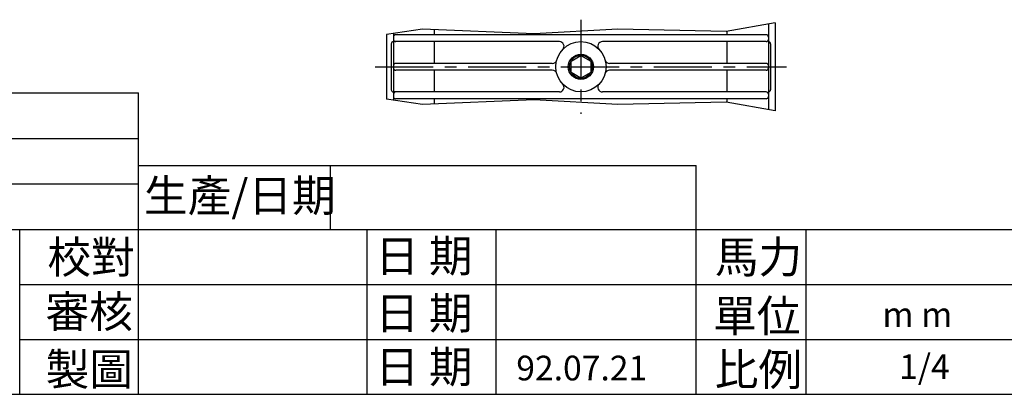
# Model space of a CAD drawing. Extents: x 0 to 1072, y 0 to 780.
# Drawn here: x 280 to 711, y 14 to 178 of the extents above; entities that cross this region are included whole.
import ezdxf

# ---------------------------------------------------------------- set-up
doc = ezdxf.new("R2010")
doc.units = 0
doc.header["$LTSCALE"] = 0.8
doc.linetypes.add('CENTER', pattern=[50.8, 31.75, -6.35, 6.35, -6.35])
for name, color, linetype in [('BORDER', 5, 'CONTINUOUS'), ('CENTER', 6, 'CENTER'), ('DIM', 3, 'CONTINUOUS'), ('HACHURE', 1, 'CONTINUOUS'), ('HATCH', 1, 'CONTINUOUS'), ('MAIN', 7, 'CONTINUOUS')]:
    doc.layers.add(name, color=color, linetype=linetype)
doc.styles.add('CHINA', font='romanc.shx', dxfattribs={"bigfont": 'china.shx'})

msp = doc.modelspace()

# ---------------------------------------------------------------- linework, layer by layer
at = {"layer": 'BORDER'}
for p, q in [((4, 86), (1040, 86)), ((4, 14), (1040, 14))]:
    msp.add_line(p, q, dxfattribs=at)
at = {"layer": 'CENTER'}
for p, q in [((525.5165, 177.7823), (525.5165, 136.595)), ((435.5165, 157.1886), (615.5165, 157.1886))]:
    msp.add_line(p, q, dxfattribs=at)
at = {"layer": 'DIM', "color": 3}
for p, q in [((4, 125.9036), (332, 125.9036)), ((4, 105.9518), (332, 105.9518)), ((280, 14), (280, 86)), ((332, 14), (332, 86)), ((432, 14), (432, 86)), ((488.4738, 14), (488.4738, 86)), ((576, 14), (576, 86)), ((624, 14), (624, 86)), ((280, 62), (1040, 62)), ((280, 38), (880, 38))]:
    msp.add_line(p, q, dxfattribs=at)
at = {"layer": 'DIM', "color": 5}
msp.add_line((280, 14), (280, 86), dxfattribs=at)
at = {"layer": 'HACHURE'}
for points in [[(610.5165, 176.445), (589.0863, 172.6496), (541.6481, 173.6954), (505.0229, 171.6038), (456.1894, 173.6954), (440.5165, 171.2758)], [(610.5165, 137.9322), (589.0863, 141.7277), (541.6481, 140.6819), (505.0229, 142.7734), (456.1894, 140.6819), (440.5165, 143.1014)]]:
    msp.add_lwpolyline(points, dxfattribs=at)
at = {"layer": 'HATCH'}
msp.add_circle((525.5165, 157.1886), 5, dxfattribs=at)
at = {"layer": 'MAIN'}
for p, q in [((461.5165, 171.1886), (461.5165, 173.4672)), ((589.5165, 171.1886), (589.5165, 172.7258)), ((607.5165, 175.9137), (607.5165, 138.4635)), ((610.5165, 176.445), (610.5165, 137.9322)), ((440.5165, 171.2758), (440.5165, 143.1014)), ((443.5165, 171.739), (443.5165, 142.6383)), ((516.1357, 168.1886), (443.5165, 168.1886)), ((606.5165, 171.1886), (444.5165, 171.1886)), ((461.5165, 158.6886), (461.5165, 168.1886)), ((606.5165, 168.1886), (534.8973, 168.1886)), ((589.5165, 158.6886), (589.5165, 168.1886)), ((442.5165, 167.1886), (442.5165, 147.1886)), ((608.5165, 167.1886), (608.5165, 147.1886)), ((512.9965, 158.6886), (444.5165, 158.6886)), ((512.9965, 155.6886), (444.5165, 155.6886)), ((461.5165, 146.1886), (461.5165, 155.6886)), ((606.5165, 158.6886), (538.0365, 158.6886)), ((606.5165, 155.6886), (538.0365, 155.6886)), ((589.5165, 146.1886), (589.5165, 155.6886)), ((4, 145.8554), (332, 145.8554)), ((332, 86), (332, 145.8554)), ((516.1357, 146.1886), (443.5165, 146.1886)), ((606.5165, 143.1886), (444.5165, 143.1886)), ((461.5165, 140.91), (461.5165, 143.1886)), ((606.5165, 146.1886), (534.8973, 146.1886)), ((589.5165, 141.6515), (589.5165, 143.1886)), ((332, 114), (576, 114)), ((416, 86), (416, 114)), ((576, 86), (576, 114))]:
    msp.add_line(p, q, dxfattribs=at)
msp.add_lwpolyline([(525.5165, 162.1886), (529.8466, 159.6886), (529.8466, 154.6886), (525.5165, 152.1886), (521.1864, 154.6886), (521.1864, 159.6886)], close=True, dxfattribs=at)
for radius in [11, 5.5]:
    msp.add_circle((525.5165, 157.1886), radius, dxfattribs=at)
for centre, radius, start, end in [((443.5165, 167.1886), 1, 90, 180), ((444.5165, 170.1886), 1, 90, 180), ((444.5165, 169.1886), 1, 180, 270), ((516.1357, 166.1886), 2, 316.186939, 90), ((534.8973, 166.1886), 2, 90, 223.813061), ((606.5165, 170.1886), 1, 0, 90), ((606.5165, 169.1886), 1, 270, 0), ((607.5165, 167.1886), 1, 0, 90), ((512.9965, 160.6886), 2, 270, 344.381502), ((538.0365, 160.6886), 2, 195.618498, 270), ((444.5165, 157.6886), 1, 90, 180), ((444.5165, 156.6886), 1, 180, 270), ((512.9965, 153.6886), 2, 15.618498, 90), ((538.0365, 153.6886), 2, 90, 164.381502), ((606.5165, 157.6886), 1, 0, 90), ((606.5165, 156.6886), 1, 270, 0), ((443.5165, 147.1886), 1, 180, 270), ((516.1357, 148.1886), 2, 270, 43.813061), ((534.8973, 148.1886), 2, 136.186939, 270), ((607.5165, 147.1886), 1, 270, 0), ((444.5165, 145.1886), 1, 90, 180), ((444.5165, 144.1886), 1, 180, 270), ((606.5165, 145.1886), 1, 0, 90), ((606.5165, 144.1886), 1, 270, 0)]:
    msp.add_arc(centre, radius, start, end, dxfattribs=at)

# ---------------------------------------------------------------- texts
at = {"layer": 'DIM', "style": 'CHINA'}
for s, height, p in [('生產/日期', 14, (334.3824, 93.8751)), ('校對', 14, (292.1115, 66.9548)), ('日 期', 14, (435.6219, 67.4757)), ('馬力', 14, (584.1068, 67.0094)), ('審核', 14, (291.3084, 43.1782)), ('日 期', 14, (435.6219, 42.4644)), ('單位', 14, (583.3839, 41.2532)), ('m m', 10.8, (657.409, 43.4777)), ('日 期', 14, (435.6219, 19.0285)), ('製圖', 14, (291.3422, 17.9372)), ('92.07.21', 10.8, (497.2559, 20.0792)), ('比例', 14, (584.0876, 17.7965)), ('1/4', 10.8, (664.7392, 20.669))]:
    msp.add_text(s, height=height, dxfattribs=at).set_placement(p)

doc.saveas('drawing.dxf')
